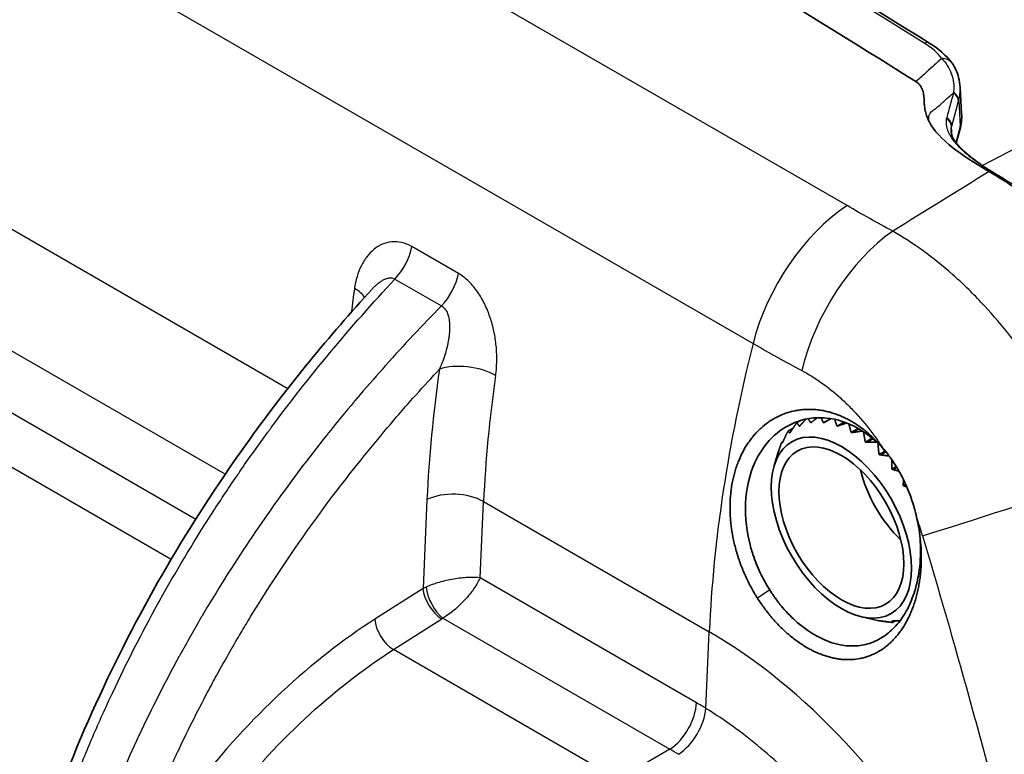
# Model space of a CAD drawing. Units: millimetres. Extents: x 43 to 4602, y 24 to 1429.
# Drawn here: x 312 to 371, y 373 to 417 of the extents above; entities that cross this region are included whole.
import ezdxf

# ---------------------------------------------------------------- set-up
doc = ezdxf.new("R2010")
doc.units = ezdxf.units.MM
doc.header["$LTSCALE"] = 3
doc.layers.add('Visible (ISO)', color=7, linetype='Continuous', lineweight=35)
doc.layers.add('Visible Narrow (ISO)', color=7, linetype='Continuous', lineweight=25)

msp = doc.modelspace()

# ---------------------------------------------------------------- linework, layer by layer
at = {"layer": 'Visible (ISO)'}
for p, q in [((368.692, 411.735), (368.6, 413.328)), ((368.366, 409.968), (368.588, 410.775)), ((370.182, 408.351), (370.359, 408.249)), ((371.109, 407.886), (371.09, 407.897)), ((371.109, 407.886), (371.267, 407.795)), ((331.862, 399.796), (331.862, 399.796)), ((337.312, 396.649), (337.313, 396.648)), ((361.614, 394.365), (361.614, 394.365)), ((362.379, 393.582), (362.379, 393.582)), ((362.392, 393.568), (362.392, 393.568)), ((362.483, 393.466), (362.483, 393.466)), ((358.749, 393.099), (358.963, 393.223)), ((360.352, 393.086), (360.79, 393.34)), ((360.426, 393.126), (360.795, 393.339)), ((361.175, 392.886), (361.601, 393.132)), ((361.256, 392.912), (361.623, 393.124)), ((358.215, 392.582), (358.514, 392.755)), ((362.028, 392.49), (362.455, 392.736)), ((362.114, 392.502), (362.488, 392.718)), ((357.82, 391.885), (357.902, 391.932)), ((357.919, 391.97), (357.919, 391.97)), ((362.882, 391.91), (363.294, 392.148)), ((362.971, 391.909), (363.332, 392.117)), ((357.382, 390.518), (357.627, 391.309)), ((363.708, 391.167), (364.075, 391.379)), ((363.797, 391.152), (363.797, 391.152)), ((363.798, 391.153), (364.113, 391.335)), ((364.477, 390.286), (364.748, 390.443)), ((364.565, 390.26), (364.566, 390.26)), ((364.566, 390.26), (364.783, 390.386)), ((365.163, 389.297), (365.31, 389.382)), ((365.249, 389.261), (365.34, 389.313)), ((365.249, 389.26), (365.249, 389.261)), ((365.744, 388.234), (365.746, 388.235)), ((366.706, 385.016), (366.706, 385.016)), ((366.714, 384.988), (366.714, 384.988)), ((366.737, 384.912), (366.737, 384.912)), ((366.737, 384.912), (366.737, 384.912)), ((366.74, 384.9), (366.74, 384.9)), ((366.931, 384.25), (366.931, 384.25)), ((366.964, 384.138), (366.964, 384.138)), ((366.984, 384.067), (366.984, 384.067)), ((366.984, 384.067), (366.984, 384.067)), ((367.135, 383.552), (367.135, 383.552)), ((367.163, 383.456), (367.163, 383.456)), ((367.181, 383.394), (367.181, 383.394)), ((367.181, 383.394), (367.181, 383.394)), ((367.313, 382.939), (367.313, 382.94)), ((367.32, 382.915), (367.32, 382.915)), ((367.32, 382.915), (367.32, 382.915)), ((367.43, 382.537), (367.43, 382.537)), ((367.481, 382.359), (367.482, 382.359)), ((362.665, 381.369), (363.692, 381.136)), ((363.738, 381.139), (363.739, 381.139)), ((364.511, 381.129), (364.537, 381.144)), ((364.511, 381.129), (364.536, 381.144)), ((364.518, 381.035), (364.702, 381.141))]:
    msp.add_line(p, q, dxfattribs=at)
for centre, major_axis, ratio, start_param, end_param in [((-2146.777, -1131.506), (3433.265, 215.446), 0.616218, 0.711882, 0.731816), ((362.607, 411.366), (6.084, 0.379), 0.606469, 6.280261, 6.280473), ((370.809, 407.003), (0.458, 0.792), 0.577067, 6.283184, 6.283429), ((364.02, 388.257), (-3.437, 5.953), 0.57735, 6.051721, 6.051724), ((366.177, 389.496), (-2.667, 4.619), 0.57735, 1.095013, 2.04658), ((366.177, 389.496), (2.667, -4.619), 0.57735, 4.236606, 5.188172), ((364.022, 388.252), (3.44, -5.958), 0.57735, 0.009709, 0.009749), ((364.884, 388.75), (4.191, -7.259), 0.57735, 6.020267, 6.020289), ((364.884, 388.749), (4.191, -7.259), 0.57735, 6.020267, 6.020289)]:
    msp.add_ellipse(centre, major_axis=major_axis, ratio=ratio, start_param=start_param, end_param=end_param, dxfattribs=at)
for major_axis in [(2.995, -5.187), (-2.667, 4.619)]:
    msp.add_ellipse((361.435, 386.759), major_axis=major_axis, ratio=0.57735, dxfattribs=at)
for points in [[(321.951, 443.314), (337.04, 434.296), (351.983, 425.184), (366.776, 415.98)], [(366.776, 415.98), (367.323, 415.64), (367.782, 415.243), (368.102, 414.8)], [(368.692, 411.734), (368.71, 411.414), (368.674, 411.088), (368.588, 410.775)], [(357.919, 391.97), (357.907, 391.943), (357.895, 391.915), (357.882, 391.888)], [(364.144, 391.299), (364.185, 391.25), (364.226, 391.201), (364.266, 391.15)]]:
    msp.add_open_spline(points, degree=3, dxfattribs=at)
for points, knots in [([(368.102, 414.8), (368.291, 414.537), (368.425, 414.237), (368.557, 413.731), (368.588, 413.53), (368.6, 413.328)], [0, 0, 0, 0, 0.1047961, 0.1047961, 0.1703288, 0.1703288, 0.1703288, 0.1703288]), ([(365.936, 413.677), (366.029, 413.62), (366.11, 413.544), (366.178, 413.452), (366.212, 413.406), (366.243, 413.355), (366.27, 413.301), (366.284, 413.273), (366.296, 413.245), (366.308, 413.215), (366.314, 413.2), (366.32, 413.185), (366.325, 413.17), (366.328, 413.163), (366.331, 413.155), (366.333, 413.147), (366.335, 413.143), (366.336, 413.139), (366.337, 413.135), (366.339, 413.131), (366.34, 413.126), (366.341, 413.123), (366.356, 413.077), (366.369, 413.027), (366.38, 412.976), (366.383, 412.964), (366.385, 412.952), (366.387, 412.939), (366.39, 412.925), (366.392, 412.911), (366.395, 412.896), (366.397, 412.883), (366.399, 412.869), (366.401, 412.855), (366.403, 412.842), (366.405, 412.826), (366.407, 412.814), (366.413, 412.762), (366.417, 412.71), (366.42, 412.658), (366.422, 412.633), (366.423, 412.608), (366.424, 412.582), (366.424, 412.568), (366.424, 412.553), (366.425, 412.538), (366.425, 412.531), (366.425, 412.523), (366.425, 412.516), (366.425, 412.513), (366.425, 412.511), (366.425, 412.508), (366.425, 412.506), (366.425, 412.503), (366.425, 412.501), (366.425, 412.499), (366.425, 412.498), (366.425, 412.496)], [0, 0, 0, 0, 0.125, 0.125, 0.125, 0.1875, 0.1875, 0.1875, 0.21875, 0.21875, 0.21875, 0.234375, 0.234375, 0.234375, 0.2421875, 0.2421875, 0.2421875, 0.2460938, 0.2460938, 0.2460938, 0.25, 0.25, 0.25, 0.3125, 0.3125, 0.3125, 0.3270157, 0.3270157, 0.3270157, 0.34375, 0.34375, 0.34375, 0.359375, 0.359375, 0.359375, 0.375, 0.375, 0.375, 0.4375, 0.4375, 0.4375, 0.4671877, 0.4671877, 0.4671877, 0.4845357, 0.4845357, 0.4845357, 0.4931616, 0.4931616, 0.4931616, 0.4960938, 0.4960938, 0.4960938, 0.4990234, 0.4990234, 0.4990234, 0.5004172, 0.5004172, 0.5004172, 0.5004172]), ([(366.425, 412.496), (366.425, 412.494), (366.426, 412.491), (366.426, 412.489), (366.426, 412.486), (366.426, 412.483), (366.426, 412.48), (366.426, 412.474), (366.426, 412.469), (366.426, 412.463), (366.426, 412.459), (366.426, 412.456), (366.426, 412.452), (366.426, 412.445), (366.427, 412.439), (366.427, 412.433), (366.427, 412.425), (366.428, 412.418), (366.428, 412.411), (366.429, 412.401), (366.429, 412.393), (366.43, 412.385), (366.431, 412.372), (366.432, 412.362), (366.433, 412.355), (366.433, 412.351), (366.433, 412.348), (366.433, 412.346), (366.434, 412.335), (366.438, 412.295), (366.441, 412.263), (366.442, 412.259), (366.442, 412.255), (366.443, 412.251), (366.445, 412.229), (366.447, 412.208), (366.45, 412.185), (366.457, 412.133), (366.464, 412.08), (366.473, 412.029), (366.477, 412.003), (366.482, 411.977), (366.487, 411.951), (366.492, 411.925), (366.498, 411.901), (366.504, 411.874), (366.528, 411.768), (366.559, 411.664), (366.596, 411.562), (366.633, 411.46), (366.677, 411.361), (366.725, 411.267)], [0.5004172, 0.5004172, 0.5004172, 0.5004172, 0.5019531, 0.5019531, 0.5019531, 0.5039063, 0.5039063, 0.5039063, 0.5078125, 0.5078125, 0.5078125, 0.5104411, 0.5104411, 0.5104411, 0.515625, 0.515625, 0.515625, 0.5219813, 0.5219813, 0.5219813, 0.53125, 0.53125, 0.53125, 0.546875, 0.546875, 0.546875, 0.5546875, 0.5546875, 0.5546875, 0.59375, 0.59375, 0.59375, 0.5984731, 0.5984731, 0.5984731, 0.625, 0.625, 0.625, 0.6875, 0.6875, 0.6875, 0.71875, 0.71875, 0.71875, 0.75, 0.75, 0.75, 0.875, 0.875, 0.875, 0.9999907, 0.9999907, 0.9999907, 0.9999907]), ([(366.725, 411.267), (367.001, 410.716), (367.529, 410.182), (368.768, 409.21), (369.473, 408.761), (370.182, 408.351)], [-0.5184861, -0.5184861, -0.5184861, -0.5184861, -0.2507435, -0.2507435, 0, 0, 0, 0]), ([(367.786, 411.494), (367.875, 411.424), (367.946, 411.343), (368.024, 411.213), (368.045, 411.167), (368.076, 411.077), (368.085, 411.031), (368.09, 410.985)], [0, 0, 0, 0, 0.5, 0.5, 0.75, 0.75, 0.9999975, 0.9999975, 0.9999975, 0.9999975]), ([(367.788, 411.499), (367.812, 411.481), (367.833, 411.461), (367.853, 411.442), (367.874, 411.422), (367.892, 411.403), (367.909, 411.383), (367.926, 411.364), (367.942, 411.344), (367.957, 411.323), (367.965, 411.312), (367.972, 411.301), (367.98, 411.291), (367.983, 411.285), (367.986, 411.28), (367.99, 411.275), (367.993, 411.269), (367.997, 411.262), (367.999, 411.258), (368.02, 411.223), (368.043, 411.178), (368.061, 411.123), (368.074, 411.082), (368.085, 411.036), (368.09, 410.985)], [0.0000002, 0.0000002, 0.0000002, 0.0000002, 0.125, 0.125, 0.125, 0.25, 0.25, 0.25, 0.375, 0.375, 0.375, 0.4375, 0.4375, 0.4375, 0.46875, 0.46875, 0.46875, 0.5, 0.5, 0.5, 0.7849131, 0.7849131, 0.7849131, 1, 1, 1, 1]), ([(368.052, 410.623), (368.06, 410.485), (368.143, 410.273), (368.441, 409.862), (368.618, 409.672), (369.148, 409.181), (369.54, 408.885), (370.317, 408.36), (370.697, 408.125), (371.09, 407.897)], [0, 0, 0, 0, 0.1236145, 0.1236145, 0.2227655, 0.2227655, 0.3858561, 0.3858561, 0.526331, 0.526331, 0.526331, 0.526331]), ([(370.359, 408.249), (370.879, 407.948), (371.398, 407.617), (372.443, 406.895), (372.967, 406.502), (373.837, 405.799), (374.185, 405.505), (374.868, 404.898), (375.203, 404.586), (376.035, 403.779), (376.526, 403.271), (377.49, 402.21), (377.961, 401.659), (378.419, 401.088)], [0, 0, 0, 0, 0.1841525, 0.1841525, 0.3715995, 0.3715995, 0.4979797, 0.4979797, 0.6219108, 0.6219108, 0.8087484, 0.8087484, 0.9958578, 0.9958578, 0.9958578, 0.9958578]), ([(311.045, 360.299), (312.326, 365.85), (314.323, 371.635), (319.36, 382.376), (322.398, 387.483), (328.055, 395.32), (330.539, 398.346), (333.105, 401.15)], [0, 0, 0, 0, 1.531793, 1.531793, 2.980605, 2.980605, 3.98133, 3.98133, 3.98133, 3.98133]), ([(363.916, 391.584), (363.805, 391.714), (363.692, 391.839), (363.494, 392.045), (363.411, 392.127), (363.243, 392.286), (363.158, 392.364), (363.027, 392.476), (362.983, 392.513), (362.895, 392.586), (362.85, 392.622), (362.717, 392.726), (362.627, 392.793), (362.446, 392.921), (362.355, 392.982), (362.171, 393.098), (362.079, 393.153), (361.892, 393.258), (361.798, 393.308), (361.609, 393.401), (361.514, 393.445), (361.37, 393.507), (361.321, 393.527), (361.225, 393.565), (361.176, 393.583), (361.03, 393.636), (360.933, 393.668), (360.739, 393.725), (360.642, 393.751), (360.448, 393.796), (360.352, 393.815), (360.159, 393.848), (360.062, 393.861), (359.87, 393.881), (359.774, 393.889), (359.582, 393.897), (359.486, 393.898), (359.295, 393.894), (359.2, 393.888), (359.011, 393.872), (358.917, 393.86), (358.732, 393.832), (358.641, 393.815), (358.369, 393.754), (358.191, 393.702), (357.93, 393.606), (357.844, 393.572), (357.674, 393.496), (357.59, 393.456), (357.465, 393.39), (357.424, 393.368), (357.342, 393.321), (357.302, 393.298), (357.181, 393.224), (357.103, 393.173), (356.872, 393.011), (356.725, 392.893), (356.513, 392.701), (356.444, 392.635), (356.309, 392.497), (356.244, 392.426), (356.147, 392.315), (356.116, 392.277), (356.053, 392.201), (356.022, 392.162), (355.962, 392.083), (355.932, 392.043), (355.873, 391.962), (355.844, 391.921), (355.702, 391.714), (355.597, 391.54), (355.404, 391.179), (355.316, 390.99), (355.196, 390.697), (355.158, 390.598), (355.087, 390.395), (355.054, 390.291), (355.007, 390.133), (354.991, 390.08), (354.962, 389.973), (354.949, 389.92), (354.909, 389.758), (354.885, 389.649), (354.819, 389.319), (354.785, 389.095), (354.749, 388.753), (354.739, 388.638), (354.724, 388.406), (354.719, 388.289), (354.713, 388.053), (354.713, 387.934), (354.716, 387.754), (354.718, 387.693), (354.723, 387.572), (354.726, 387.512), (354.737, 387.33), (354.746, 387.209), (354.77, 386.967), (354.784, 386.845), (354.834, 386.481), (354.877, 386.239), (354.956, 385.874), (354.984, 385.752), (355.046, 385.509), (355.079, 385.388), (355.133, 385.205), (355.151, 385.144), (355.189, 385.022), (355.209, 384.962), (355.269, 384.781), (355.311, 384.661), (355.399, 384.424), (355.445, 384.306), (355.542, 384.072), (355.592, 383.956), (355.696, 383.726), (355.751, 383.612), (355.863, 383.386), (355.921, 383.274), (356.041, 383.052), (356.103, 382.941), (356.2, 382.777), (356.232, 382.723), (356.298, 382.615), (356.331, 382.561), (356.365, 382.508)], [0, 0, 0, 0, 0.0124469, 0.0124469, 0.0211112, 0.0211112, 0.0297755, 0.0297755, 0.0341077, 0.0341077, 0.0384398, 0.0384398, 0.0471041, 0.0471041, 0.0557684, 0.0557684, 0.0644327, 0.0644327, 0.073097, 0.073097, 0.0817613, 0.0817613, 0.0860934, 0.0860934, 0.0904256, 0.0904256, 0.0990899, 0.0990899, 0.1077542, 0.1077542, 0.1164185, 0.1164185, 0.1250828, 0.1250828, 0.1337471, 0.1337471, 0.1424114, 0.1424114, 0.1510757, 0.1510757, 0.15974, 0.15974, 0.1684043, 0.1684043, 0.1857329, 0.1857329, 0.1943972, 0.1943972, 0.2030615, 0.2030615, 0.2073936, 0.2073936, 0.2117258, 0.2117258, 0.2203901, 0.2203901, 0.2377187, 0.2377187, 0.246383, 0.246383, 0.2550473, 0.2550473, 0.2593794, 0.2593794, 0.2637116, 0.2637116, 0.2680437, 0.2680437, 0.2723759, 0.2723759, 0.2897045, 0.2897045, 0.3070331, 0.3070331, 0.3156974, 0.3156974, 0.3243617, 0.3243617, 0.3286938, 0.3286938, 0.333026, 0.333026, 0.3416903, 0.3416903, 0.3590189, 0.3590189, 0.3676832, 0.3676832, 0.3763475, 0.3763475, 0.3850118, 0.3850118, 0.3893439, 0.3893439, 0.3936761, 0.3936761, 0.4023404, 0.4023404, 0.4110047, 0.4110047, 0.4283333, 0.4283333, 0.4369976, 0.4369976, 0.4456619, 0.4456619, 0.449994, 0.449994, 0.4543262, 0.4543262, 0.4629905, 0.4629905, 0.4716548, 0.4716548, 0.4803191, 0.4803191, 0.4889834, 0.4889834, 0.4976477, 0.4976477, 0.506312, 0.506312, 0.5106441, 0.5106441, 0.5149763, 0.5149763, 0.5149763, 0.5149763]), ([(364.144, 391.299), (363.636, 391.902), (363.058, 392.392), (361.818, 393.101), (361.169, 393.311), (360.353, 393.39), (360.181, 393.396), (359.925, 393.389), (359.839, 393.384), (359.581, 393.36), (359.409, 393.333), (359.071, 393.257), (358.904, 393.208), (358.408, 393.026), (358.092, 392.859), (357.505, 392.444), (357.234, 392.196), (356.748, 391.629), (356.532, 391.31), (355.982, 390.26), (355.75, 389.445), (355.594, 387.708), (355.665, 386.804), (355.94, 385.648), (356.012, 385.394), (356.219, 384.767), (356.366, 384.399), (356.62, 383.861), (356.71, 383.685), (356.9, 383.338), (357.001, 383.168), (357.106, 383.001)], [-1.715518, -1.715518, -1.715518, -1.715518, -1.506353, -1.506353, -1.297086, -1.297086, -1.241085, -1.241085, -1.212686, -1.212686, -1.154767, -1.154767, -1.096532, -1.096532, -0.977284, -0.977284, -0.858327, -0.858327, -0.738889, -0.738889, -0.498796, -0.498796, -0.264786, -0.264786, -0.198331, -0.198331, -0.099382, -0.099382, -0.049895, -0.049895, -0.000001, -0.000001, -0.000001, -0.000001]), ([(365.974, 387.387), (365.886, 387.78), (365.776, 388.164), (365.646, 388.54), (365.58, 388.728), (365.509, 388.913), (365.433, 389.097), (365.395, 389.189), (365.356, 389.28), (365.315, 389.371), (365.292, 389.421), (365.269, 389.472), (365.245, 389.522), (365.226, 389.562), (365.207, 389.601), (365.188, 389.641), (365.145, 389.73), (365.099, 389.819), (365.053, 389.907), (365.007, 389.995), (364.959, 390.082), (364.911, 390.167), (364.862, 390.253), (364.813, 390.337), (364.762, 390.421), (364.711, 390.504), (364.659, 390.586), (364.606, 390.667), (364.539, 390.77), (364.47, 390.871), (364.399, 390.97), (364.358, 391.027), (364.316, 391.083), (364.274, 391.139), (364.159, 391.292), (364.04, 391.44), (363.916, 391.584)], [0, 0, 0, 0, 0.25, 0.25, 0.25, 0.375, 0.375, 0.375, 0.4375, 0.4375, 0.4375, 0.472404, 0.472404, 0.472404, 0.5, 0.5, 0.5, 0.5625, 0.5625, 0.5625, 0.625, 0.625, 0.625, 0.6875, 0.6875, 0.6875, 0.75, 0.75, 0.75, 0.829231, 0.829231, 0.829231, 0.875, 0.875, 0.875, 1, 1, 1, 1]), ([(356.365, 382.508), (356.5, 382.296), (356.64, 382.092), (356.786, 381.894), (356.931, 381.697), (357.083, 381.506), (357.239, 381.323), (357.396, 381.14), (357.558, 380.964), (357.726, 380.796), (357.893, 380.627), (358.063, 380.469), (358.236, 380.321), (358.409, 380.173), (358.585, 380.034), (358.763, 379.906), (358.941, 379.778), (359.121, 379.659), (359.305, 379.551), (359.35, 379.524), (359.396, 379.497), (359.443, 379.472), (359.489, 379.446), (359.535, 379.421), (359.581, 379.396), (359.674, 379.347), (359.766, 379.302), (359.859, 379.259), (359.951, 379.216), (360.044, 379.176), (360.136, 379.139), (360.228, 379.102), (360.32, 379.068), (360.412, 379.037), (360.504, 379.006), (360.596, 378.977), (360.688, 378.952), (360.78, 378.927), (360.872, 378.904), (360.964, 378.885), (361.056, 378.865), (361.148, 378.849), (361.239, 378.835), (361.331, 378.822), (361.423, 378.811), (361.514, 378.804), (361.605, 378.796), (361.695, 378.792), (361.785, 378.791), (361.874, 378.79), (361.963, 378.792), (362.051, 378.796), (362.226, 378.806), (362.399, 378.828), (362.569, 378.862), (362.654, 378.879), (362.739, 378.899), (362.822, 378.922), (362.906, 378.945), (362.989, 378.971), (363.071, 379), (363.112, 379.015), (363.153, 379.03), (363.193, 379.047), (363.234, 379.063), (363.274, 379.08), (363.314, 379.097), (363.394, 379.132), (363.472, 379.17), (363.549, 379.211), (363.704, 379.293), (363.852, 379.385), (363.996, 379.489), (364.068, 379.541), (364.139, 379.595), (364.208, 379.653), (364.277, 379.71), (364.345, 379.77), (364.412, 379.833), (364.479, 379.896), (364.544, 379.962), (364.608, 380.03), (364.672, 380.099), (364.735, 380.17), (364.795, 380.243), (364.856, 380.316), (364.914, 380.392), (364.971, 380.469), (365.028, 380.547), (365.083, 380.626), (365.137, 380.708), (365.244, 380.872), (365.344, 381.045), (365.437, 381.226), (365.483, 381.317), (365.528, 381.41), (365.571, 381.505), (365.593, 381.552), (365.614, 381.601), (365.634, 381.649), (365.655, 381.698), (365.675, 381.747), (365.695, 381.797), (365.734, 381.896), (365.771, 381.997), (365.807, 382.099), (365.842, 382.201), (365.875, 382.305), (365.906, 382.41), (365.968, 382.62), (366.023, 382.836), (366.069, 383.057), (366.092, 383.167), (366.112, 383.279), (366.131, 383.392), (366.15, 383.506), (366.167, 383.621), (366.182, 383.737), (366.189, 383.795), (366.196, 383.853), (366.203, 383.912), (366.209, 383.971), (366.215, 384.03), (366.22, 384.089), (366.231, 384.208), (366.239, 384.327), (366.245, 384.447), (366.251, 384.567), (366.255, 384.687), (366.257, 384.807), (366.259, 384.928), (366.258, 385.049), (366.256, 385.171), (366.251, 385.414), (366.237, 385.658), (366.214, 385.905), (366.192, 386.152), (366.161, 386.4), (366.12, 386.65), (366.08, 386.898), (366.031, 387.144), (365.974, 387.387)], [0.5149763, 0.5149763, 0.5149763, 0.5149763, 0.5323049, 0.5323049, 0.5323049, 0.5496335, 0.5496335, 0.5496335, 0.5669621, 0.5669621, 0.5669621, 0.5842907, 0.5842907, 0.5842907, 0.6016193, 0.6016193, 0.6016193, 0.6189479, 0.6189479, 0.6189479, 0.62328, 0.62328, 0.62328, 0.6276122, 0.6276122, 0.6276122, 0.6362765, 0.6362765, 0.6362765, 0.6449408, 0.6449408, 0.6449408, 0.6536051, 0.6536051, 0.6536051, 0.6622694, 0.6622694, 0.6622694, 0.6709337, 0.6709337, 0.6709337, 0.679598, 0.679598, 0.679598, 0.6882623, 0.6882623, 0.6882623, 0.6969266, 0.6969266, 0.6969266, 0.7055909, 0.7055909, 0.7055909, 0.7229195, 0.7229195, 0.7229195, 0.7315838, 0.7315838, 0.7315838, 0.7402481, 0.7402481, 0.7402481, 0.7445802, 0.7445802, 0.7445802, 0.7489124, 0.7489124, 0.7489124, 0.7575767, 0.7575767, 0.7575767, 0.7749053, 0.7749053, 0.7749053, 0.7835696, 0.7835696, 0.7835696, 0.7922339, 0.7922339, 0.7922339, 0.8008982, 0.8008982, 0.8008982, 0.8095625, 0.8095625, 0.8095625, 0.8182268, 0.8182268, 0.8182268, 0.8268911, 0.8268911, 0.8268911, 0.8442197, 0.8442197, 0.8442197, 0.852884, 0.852884, 0.852884, 0.8572161, 0.8572161, 0.8572161, 0.8615483, 0.8615483, 0.8615483, 0.8702126, 0.8702126, 0.8702126, 0.8788769, 0.8788769, 0.8788769, 0.8962055, 0.8962055, 0.8962055, 0.9048698, 0.9048698, 0.9048698, 0.9135341, 0.9135341, 0.9135341, 0.9178662, 0.9178662, 0.9178662, 0.9221984, 0.9221984, 0.9221984, 0.9308627, 0.9308627, 0.9308627, 0.939527, 0.939527, 0.939527, 0.9481913, 0.9481913, 0.9481913, 0.9655199, 0.9655199, 0.9655199, 0.9828485, 0.9828485, 0.9828485, 1, 1, 1, 1]), ([(357.106, 383.001), (357.166, 382.906), (357.227, 382.813), (357.351, 382.63), (357.415, 382.54), (357.61, 382.275), (357.744, 382.105), (358.164, 381.611), (358.461, 381.309), (358.977, 380.862), (359.187, 380.698), (360.039, 380.11), (360.702, 379.817), (361.685, 379.624), (362.01, 379.602), (362.484, 379.634), (362.639, 379.655), (362.944, 379.718), (363.093, 379.76), (363.387, 379.866), (363.532, 379.93), (363.952, 380.152), (364.215, 380.34), (364.704, 380.795), (364.928, 381.061), (365.333, 381.667), (365.511, 382.007), (365.735, 382.558), (365.803, 382.748), (365.966, 383.279), (366.046, 383.631), (366.191, 384.543), (366.225, 385.117), (366.196, 385.961), (366.176, 386.221), (366.146, 386.481)], [-1.617012, -1.617012, -1.617012, -1.617012, -1.588705, -1.588705, -1.560502, -1.560502, -1.504159, -1.504159, -1.390619, -1.390619, -1.315468, -1.315468, -1.090942, -1.090942, -0.977796, -0.977796, -0.921518, -0.921518, -0.86532, -0.86532, -0.808199, -0.808199, -0.694532, -0.694532, -0.579113, -0.579113, -0.46142, -0.46142, -0.402437, -0.402437, -0.302132, -0.302132, -0.150983, -0.150983, -0.084623, -0.084623, -0.084623, -0.084623])]:
    msp.add_open_spline(points, degree=3, knots=knots, dxfattribs=at)
for points, weights in [([(358.378, 392.547), (358.548, 392.812), (358.749, 393.099)], [1.19856648097, 1.18842612094, 1.1760640068]), ([(358.749, 393.099), (358.813, 392.977), (358.905, 392.876)], [1.1760640068, 1.19019705442, 1.20142619881]), ([(358.962, 392.94), (358.933, 392.908), (358.905, 392.876)], [1.19860037906, 1.20003688585, 1.2014287925]), ([(358.962, 392.94), (359.123, 393.118), (359.303, 393.309)], [1.19856648097, 1.19064123087, 1.18135887032]), ([(359.443, 393.336), (359.507, 393.202), (359.586, 393.083)], [1.18243781328, 1.19279069219, 1.20142619881]), ([(359.653, 393.135), (359.619, 393.109), (359.586, 393.083)], [1.19860037906, 1.20003688585, 1.2014287925]), ([(359.653, 393.135), (359.811, 393.258), (359.983, 393.39)], [1.19856648097, 1.19183585269, 1.18412640978]), ([(360.213, 393.392), (360.276, 393.233), (360.352, 393.086)], [1.18410464318, 1.19349056188, 1.20142619881]), ([(360.426, 393.126), (360.389, 393.106), (360.352, 393.086)], [1.19860037906, 1.20003688585, 1.2014287925]), ([(360.426, 393.126), (360.616, 393.225), (360.822, 393.334)], [1.19856648097, 1.19135171234, 1.18301225054]), ([(361.032, 393.294), (361.096, 393.082), (361.175, 392.886)], [1.1824544646, 1.19279763722, 1.20142619881]), ([(361.256, 392.912), (361.215, 392.899), (361.175, 392.886)], [1.19860037906, 1.20003688585, 1.2014287925]), ([(361.256, 392.912), (361.494, 392.988), (361.755, 393.074)], [1.19856648097, 1.19023945881, 1.18041424047]), ([(361.89, 393.019), (361.949, 392.743), (362.028, 392.49)], [1.18006285824, 1.19180944552, 1.20142619881]), ([(357.919, 391.97), (358.052, 392.264), (358.215, 392.582)], [1.19859993191, 1.18844651465, 1.1760640068]), ([(358.215, 392.582), (358.258, 392.518), (358.33, 392.474)], [1.1760640068, 1.19019705442, 1.20142619881]), ([(358.378, 392.547), (358.354, 392.51), (358.33, 392.474)], [1.19860037906, 1.20003688585, 1.2014287925]), ([(362.114, 392.502), (362.071, 392.496), (362.028, 392.49)], [1.19860037906, 1.20003688585, 1.2014287925]), ([(362.114, 392.502), (362.39, 392.54), (362.694, 392.591)], [1.19856648097, 1.1894585, 1.17855812505]), ([(362.772, 392.54), (362.815, 392.212), (362.882, 391.91)], [1.17848318781, 1.19116671374, 1.20142619881]), ([(357.627, 391.309), (357.714, 391.587), (357.82, 391.885)], [1.19592376121, 1.18683761236, 1.1760640068]), ([(357.82, 391.885), (357.837, 391.878), (357.882, 391.888)], [1.1760640068, 1.19019705442, 1.20142619881]), ([(357.919, 391.97), (357.919, 391.97), (357.919, 391.97)], [1.19180511566, 1.19180240178, 1.19179968412]), ([(362.971, 391.909), (362.926, 391.909), (362.882, 391.91)], [1.19860037906, 1.20003688585, 1.2014287925]), ([(362.971, 391.909), (363.254, 391.904), (363.565, 391.909)], [1.19856648097, 1.18953370939, 1.1787380231]), ([(363.646, 391.832), (363.665, 391.486), (363.708, 391.167)], [1.17888851657, 1.19133089653, 1.20142619881]), ([(363.797, 391.153), (363.752, 391.16), (363.708, 391.167)], [1.19860037906, 1.20003688585, 1.2014287925]), ([(363.797, 391.153), (364.048, 391.113), (364.319, 391.08)], [1.19856648097, 1.19067134397, 1.18142938999]), ([(364.471, 390.867), (364.465, 390.567), (364.477, 390.286)], [1.18268397819, 1.19289345872, 1.20142619881]), ([(364.565, 390.26), (364.521, 390.273), (364.477, 390.286)], [1.19860037906, 1.20003688585, 1.2014287925]), ([(364.565, 390.26), (364.734, 390.21), (364.913, 390.164)], [1.19856648097, 1.19317222198, 1.18714924943]), ([(365.189, 389.64), (365.173, 389.465), (365.163, 389.297)], [1.19075208719, 1.19638211336, 1.20142619881]), ([(365.249, 389.261), (365.206, 389.279), (365.163, 389.297)], [1.19860037906, 1.20003688585, 1.2014287925]), ([(365.249, 389.261), (365.318, 389.232), (365.388, 389.203)], [1.19856648097, 1.19629234272, 1.19390646079]), ([(365.745, 388.24), (365.744, 388.237), (365.744, 388.234)], [1.20122701113, 1.20132671892, 1.20142619881]), ([(365.747, 388.231), (365.746, 388.232), (365.744, 388.234)], [1.20129693363, 1.20136291302, 1.2014287925]), ([(363.738, 381.139), (363.707, 381.133), (363.692, 381.136)], [1.19856648097, 1.19001452588, 1.17988234164]), ([(363.738, 381.139), (363.743, 381.14), (363.748, 381.141)], [1.19860037906, 1.20003688585, 1.2014287925]), ([(364.518, 381.035), (364.11, 381.08), (363.748, 381.141)], [1.1760640068, 1.19019705442, 1.20142619881]), ([(364.511, 381.129), (364.503, 381.076), (364.518, 381.035)], [1.19856648097, 1.18842612095, 1.1760640068]), ([(364.511, 381.129), (364.512, 381.137), (364.514, 381.144)], [1.19860037906, 1.20003688585, 1.2014287925]), ([(364.972, 381.141), (364.734, 381.139), (364.514, 381.144)], [1.18640593378, 1.19447280616, 1.20142619881])]:
    msp.add_rational_spline(points, weights, degree=2, dxfattribs=at)
at = {"layer": 'Visible Narrow (ISO)'}
for p, q in [((361.775, 406.193), (309.306, 436.486)), ((409.255, 429.119), (369.943, 408.612)), ((302.44, 428.854), (356.103, 397.871)), ((368.09, 410.985), (368.503, 412.488)), ((368.516, 412.534), (368.606, 410.97)), ((368.115, 410.378), (368.081, 410.952)), ((368.606, 410.97), (368.34, 410.002)), ((370.182, 408.351), (371.074, 407.906)), ((370.359, 408.249), (371.25, 407.804)), ((371.074, 407.906), (371.093, 407.895)), ((371.093, 407.895), (371.25, 407.804)), ((308.481, 406.433), (328.023, 395.15)), ((338.322, 402.095), (335.515, 403.716)), ((334.488, 401.759), (337.295, 400.139)), ((324.242, 389.977), (308.158, 399.263)), ((305.914, 396.828), (322.465, 387.272)), ((337.219, 396.419), (337.219, 396.419)), ((320.976, 384.839), (303.199, 395.102)), ((328.572, 394.833), (328.572, 394.833)), ((364.144, 391.299), (363.916, 391.584)), ((336.424, 388.45), (336.183, 383.08)), ((339.633, 383.726), (339.84, 388.328)), ((339.84, 388.328), (353.461, 380.464)), ((321.534, 384.517), (321.534, 384.517)), ((352.688, 376.189), (339.633, 383.726)), ((336.183, 383.08), (333.271, 381.225)), ((357.106, 383.001), (356.365, 382.508)), ((334.405, 379.394), (337.317, 381.249)), ((337.389, 381.291), (351.086, 373.383)), ((353.257, 375.85), (353.461, 380.464)), ((347.952, 371.573), (334.405, 379.394)), ((351.086, 373.383), (347.952, 371.573))]:
    msp.add_line(p, q, dxfattribs=at)
for centre, major_axis, ratio, start_param, end_param in [((-2146.745, -1132.107), (3437.043, 215.44), 0.616177, 0.71291, 0.73181), ((366.293, 415.203), (0.483, 0.776), 0.595795, 6.283185, 6.893066), ((357.897, 414.076), (9.935, 0.031), 0.373682, 0.261538, 0.537811), ((367.36, 414.265), (0.742, 0.535), 0.806144, 6.283185, 7.173963), ((368.66, 413.512), (-0.507, -3.959), 0.098538, 4.839334, 4.852982), ((367.604, 412.536), (0.882, -0.242), 0.770487, 0.275851, 1.052754), ((367.616, 412.582), (0.881, -0.245), 0.773827, 0.277666, 1.065058), ((367.759, 411.535), (-0.051, -0.267), 0.129103, 1.310538, 1.426497), ((367.182, 411.001), (0.884, -0.233), 0.75473, 0.267844, 1.043473), ((362.607, 411.366), (6.084, 0.379), 0.606469, 6.073784, 6.280261), ((368.043, 411.52), (-0.191, -1.083), 0.14365, 1.044314, 1.079319), ((367.707, 411.018), (0.882, -0.242), 0.770487, 0, 0.275851), ((370.631, 407.106), (0.459, 0.791), 0.576824, 0.001412, 0.036339), ((370.652, 407.094), (0.457, 0.792), 0.57735, 0, 0.034907), ((370.809, 407.003), (0.458, 0.792), 0.577067, 0.000245, 0.035151), ((362.226, 399.006), (-4.572, -7.919), 0.57735, 3.996804, 5.170488), ((364.981, 397.464), (-4.361, -8.037), 0.561542, 3.981709, 5.153867), ((333.842, 403.232), (-1.219, -2.112), 0.57735, 1.169203, 2.111394), ((336.649, 401.612), (-1.219, -2.112), 0.57735, 1.169203, 2.111394), ((381.398, 420.153), (-35.155, -63.128), 0.56684, 5.308618, 5.331272), ((330.352, 400.571), (2.414, -0.343), 0.462662, 0.372779, 0.859415), ((381.399, 420.152), (-35.155, -63.128), 0.566845, 5.348437, 5.348447), ((404.492, 406.838), (36.134, 62.586), 0.57735, 2.028895, 2.303835), ((338.869, 395.306), (-2.414, 0.347), 0.469522, 4.001783, 5.555394), ((390.098, 415.181), (-38.341, -64.131), 0.587338, 5.331294, 5.454281), ((391.775, 414.161), (37.11, 61.998), 0.587672, 2.189986, 2.313011), ((371.948, 388.265), (-8.693, -2.837), 0.022035, 0.861837, 2.128854), ((338.118, 387.438), (-2.436, 0.11), 0.54687, 3.952267, 5.505634), ((188.617, 286.431), (175.62, 104.664), 0.316471, 6.202452, 6.220165), ((337.88, 382.064), (-2.443, 0.015), 0.574003, 5.379138, 5.483772), ((337.241, 382.447), (0.819, -1.285), 0.525537, 3.90358, 5.473159), ((337.314, 382.489), (-0.707, 1.35), 0.461821, 0.816687, 2.373531), ((334.33, 380.592), (0.819, -1.285), 0.525537, 3.90358, 5.473159), ((337.952, 380.868), (0.916, 0.064), 0.615766, 2.188259, 2.293003), ((353.461, 356.134), (14.899, -25.806), 0.57735, 0.785398, 2.356194), ((350.966, 375.299), (-1.219, -2.112), 0.57735, 0.855211, 2.303835), ((351.755, 355.085), (-11.581, 22.407), 0.606775, 5.49346, 5.525376), ((351.535, 374.96), (-1.279, -2.076), 0.559622, 0.873631, 2.320107), ((350.054, 354.211), (10.348, -20.29), 0.617943, 2.356102, 2.388055)]:
    msp.add_ellipse(centre, major_axis=major_axis, ratio=ratio, start_param=start_param, end_param=end_param, dxfattribs=at)
for points, knots in [([(367.492, 415.066), (367.189, 414.796), (366.887, 414.526), (366.585, 414.257), (366.369, 414.064), (366.152, 413.871), (365.936, 413.677)], [0.2078758, 0.2078758, 0.2078758, 0.2078758, 0.6694806, 0.6694806, 0.6694806, 1, 1, 1, 1]), ([(367.492, 415.066), (367.742, 414.823), (367.942, 414.504), (368.068, 414.153), (368.072, 414.142), (368.076, 414.131), (368.079, 414.121), (368.136, 413.955), (368.177, 413.782), (368.201, 413.608), (368.225, 413.423), (368.229, 413.238), (368.209, 413.06)], [-0.00000006, -0.00000006, -0.00000006, -0.00000006, 0.001298856, 0.001298856, 0.001298856, 0.001339144, 0.001339144, 0.001339144, 0.001948314, 0.001948314, 0.001948314, 0.002597772, 0.002597772, 0.002597772, 0.002597772]), ([(366.725, 411.27), (366.677, 411.476), (366.688, 411.73), (366.946, 411.931), (366.979, 411.956), (367.015, 411.98), (367.055, 412.003), (367.065, 412.009), (367.076, 412.014), (367.086, 412.02), (367.097, 412.025), (367.107, 412.031), (367.118, 412.036), (367.121, 412.037), (367.121, 412.041), (367.124, 412.044), (367.127, 412.046), (367.129, 412.048), (367.132, 412.051), (367.137, 412.055), (367.142, 412.06), (367.147, 412.065), (367.158, 412.074), (367.168, 412.083), (367.179, 412.092), (367.262, 412.167), (367.345, 412.241), (367.428, 412.315), (367.594, 412.463), (367.76, 412.612), (367.927, 412.76), (368.019, 412.842), (368.111, 412.924), (368.203, 413.006)], [0.00186, 0.00186, 0.00186, 0.00186, 0.3772972, 0.3772972, 0.3772972, 0.4244594, 0.4244594, 0.4244594, 0.4362499, 0.4362499, 0.4362499, 0.4480405, 0.4480405, 0.4480405, 0.4509881, 0.4509881, 0.4509881, 0.4539357, 0.4539357, 0.4539357, 0.459831, 0.459831, 0.459831, 0.4716216, 0.4716216, 0.4716216, 0.5659459, 0.5659459, 0.5659459, 0.7545945, 0.7545945, 0.7545945, 0.8589294, 0.8589294, 0.8589294, 0.8589294]), ([(367.779, 411.46), (367.778, 411.456), (367.777, 411.452), (367.776, 411.448), (367.774, 411.436), (367.772, 411.425), (367.769, 411.414), (367.767, 411.403), (367.765, 411.391), (367.764, 411.38), (367.76, 411.357), (367.758, 411.334), (367.755, 411.311), (367.753, 411.288), (367.752, 411.265), (367.751, 411.242), (367.75, 411.195), (367.751, 411.149), (367.755, 411.103), (367.761, 411.036), (367.772, 410.969), (367.789, 410.902), (367.795, 410.875), (367.803, 410.848), (367.811, 410.822), (367.825, 410.774), (367.842, 410.726), (367.862, 410.679), (367.872, 410.655), (367.882, 410.631), (367.893, 410.607), (367.904, 410.583), (367.916, 410.559), (367.928, 410.535), (367.955, 410.482), (367.984, 410.43), (368.016, 410.379), (368.042, 410.335), (368.07, 410.293), (368.099, 410.251), (368.165, 410.155), (368.238, 410.062), (368.317, 409.971), (368.397, 409.877), (368.483, 409.785), (368.574, 409.696), (368.657, 409.614), (368.743, 409.533), (368.832, 409.454), (368.843, 409.444), (368.854, 409.435), (368.866, 409.425), (368.969, 409.334), (369.076, 409.245), (369.187, 409.158), (369.299, 409.069), (369.414, 408.982), (369.532, 408.897), (369.649, 408.811), (369.769, 408.727), (369.891, 408.644), (370.017, 408.559), (370.145, 408.475), (370.275, 408.392), (370.34, 408.35), (370.405, 408.309), (370.471, 408.268), (370.668, 408.145), (370.87, 408.024), (371.074, 407.906)], [0, 0, 0, 0, 0.000015456, 0.000015456, 0.000015456, 0.000058079, 0.000058079, 0.000058079, 0.000101014, 0.000101014, 0.000101014, 0.000187796, 0.000187796, 0.000187796, 0.000275756, 0.000275756, 0.000275756, 0.000454971, 0.000454971, 0.000454971, 0.000718238, 0.000718238, 0.000718238, 0.000824859, 0.000824859, 0.000824859, 0.001017148, 0.001017148, 0.001017148, 0.001115315, 0.001115315, 0.001115315, 0.001214721, 0.001214721, 0.001214721, 0.001436476, 0.001436476, 0.001436476, 0.001622478, 0.001622478, 0.001622478, 0.002043004, 0.002043004, 0.002043004, 0.002476228, 0.002476228, 0.002476228, 0.002872952, 0.002872952, 0.002872952, 0.002922546, 0.002922546, 0.002922546, 0.003379873, 0.003379873, 0.003379873, 0.003844872, 0.003844872, 0.003844872, 0.004309427, 0.004309427, 0.004309427, 0.004788205, 0.004788205, 0.004788205, 0.005027665, 0.005027665, 0.005027665, 0.005745903, 0.005745903, 0.005745903, 0.005745903]), ([(367.786, 411.494), (367.786, 411.494), (367.786, 411.494), (367.786, 411.493), (367.786, 411.492), (367.785, 411.49), (367.785, 411.49), (367.785, 411.49)], [-0.00000006, -0.00000006, -0.00000006, -0.00000006, 0, 0, 0.00000526654, 0.00000526654, 0.000005326532, 0.000005326532, 0.000005326532, 0.000005326532]), ([(368.052, 410.623), (368.051, 410.639), (368.05, 410.655), (368.05, 410.67), (368.048, 410.763), (368.058, 410.858), (368.081, 410.952)], [0.0051720076, 0.0051720076, 0.0051720076, 0.0051720076, 0.0052312107, 0.0052312107, 0.0052312107, 0.0055799581, 0.0055799581, 0.0055799581, 0.0055799581]), ([(371.25, 407.804), (371.583, 407.612), (371.919, 407.405), (372.251, 407.188), (372.583, 406.971), (372.915, 406.742), (373.245, 406.501), (373.905, 406.019), (374.563, 405.488), (375.208, 404.916), (375.853, 404.344), (376.486, 403.73), (377.104, 403.077), (377.413, 402.751), (377.717, 402.416), (378.017, 402.073), (378.316, 401.729), (378.613, 401.375), (378.901, 401.016)], [-0.00000006, -0.00000006, -0.00000006, -0.00000006, 0.00117714, 0.00117714, 0.00117714, 0.00235434, 0.00235434, 0.00235434, 0.00470874, 0.00470874, 0.00470874, 0.00706314, 0.00706314, 0.00706314, 0.00824034, 0.00824034, 0.00824034, 0.00941754, 0.00941754, 0.00941754, 0.00941754]), ([(376.604, 389.604), (375.956, 391.23), (375.201, 392.795), (374.337, 394.298), (373.905, 395.049), (373.445, 395.786), (372.967, 396.489), (372.489, 397.193), (371.992, 397.869), (371.474, 398.516), (370.956, 399.164), (370.419, 399.784), (369.86, 400.374), (369.581, 400.669), (369.296, 400.957), (369.01, 401.235), (368.724, 401.512), (368.435, 401.779), (368.144, 402.036), (366.979, 403.065), (365.775, 403.938), (364.53, 404.651)], [0, 0, 0, 0, 0.00434461, 0.00434461, 0.00434461, 0.00651692, 0.00651692, 0.00651692, 0.00868922, 0.00868922, 0.00868922, 0.01086153, 0.01086153, 0.01086153, 0.01194768, 0.01194768, 0.01194768, 0.01303384, 0.01303384, 0.01303384, 0.01737845, 0.01737845, 0.01737845, 0.01737845]), ([(335.515, 403.716), (335.314, 403.832), (335.106, 403.915), (334.699, 404.01), (334.496, 404.025), (334.097, 403.988), (333.908, 403.939), (333.547, 403.784), (333.375, 403.677), (333.064, 403.423), (332.922, 403.274), (332.665, 402.937), (332.549, 402.748), (332.253, 402.143), (332.119, 401.691), (332.048, 401.194)], [0, 0, 0, 0, 0.000711805, 0.000711805, 0.001423611, 0.001423611, 0.002135416, 0.002135416, 0.002847221, 0.002847221, 0.003559026, 0.003559026, 0.004270832, 0.004270832, 0.005694442, 0.005694442, 0.005694442, 0.005694442]), ([(311.502, 359.736), (312.37, 363.496), (313.526, 367.255), (314.977, 371.015), (314.991, 371.05), (315.005, 371.086), (315.018, 371.121), (315.369, 372.026), (315.737, 372.93), (316.122, 373.835), (316.141, 373.88), (316.161, 373.925), (316.18, 373.97), (316.563, 374.865), (316.965, 375.762), (317.381, 376.653), (317.407, 376.708), (317.433, 376.763), (317.459, 376.818), (318.312, 378.634), (319.222, 380.413), (320.186, 382.158), (320.225, 382.229), (320.265, 382.301), (320.304, 382.372), (321.262, 384.096), (322.273, 385.786), (323.335, 387.443), (323.39, 387.528), (323.445, 387.614), (323.5, 387.699), (324, 388.475), (324.512, 389.244), (325.036, 390.006), (325.098, 390.096), (325.16, 390.187), (325.223, 390.278), (325.744, 391.031), (326.277, 391.778), (326.817, 392.514), (326.886, 392.608), (326.955, 392.702), (327.024, 392.796), (328.17, 394.346), (329.353, 395.85), (330.56, 397.302), (331.84, 398.841), (333.15, 400.325), (334.488, 401.759)], [0, 0, 0, 0, 0.01026139, 0.01026139, 0.01026139, 0.01035798, 0.01035798, 0.01035798, 0.01282674, 0.01282674, 0.01282674, 0.01295004, 0.01295004, 0.01295004, 0.01539209, 0.01539209, 0.01539209, 0.01554253, 0.01554253, 0.01554253, 0.02052278, 0.02052278, 0.02052278, 0.02072696, 0.02072696, 0.02072696, 0.02565348, 0.02565348, 0.02565348, 0.02590708, 0.02590708, 0.02590708, 0.02821882, 0.02821882, 0.02821882, 0.02849431, 0.02849431, 0.02849431, 0.03078417, 0.03078417, 0.03078417, 0.03107667, 0.03107667, 0.03107667, 0.03591487, 0.03591487, 0.03591487, 0.04104556, 0.04104556, 0.04104556, 0.04104556]), ([(333.105, 401.15), (333.155, 401.205), (333.206, 401.258), (333.259, 401.309), (333.302, 401.351), (333.346, 401.392), (333.391, 401.431), (333.457, 401.487), (333.524, 401.541), (333.593, 401.589), (333.641, 401.622), (333.689, 401.653), (333.738, 401.682), (333.798, 401.716), (333.859, 401.746), (333.922, 401.77), (333.987, 401.795), (334.052, 401.814), (334.118, 401.824), (334.248, 401.844), (334.379, 401.826), (334.488, 401.759)], [0.001577046, 0.001577046, 0.001577046, 0.001577046, 0.001771051, 0.001771051, 0.001771051, 0.001929299, 0.001929299, 0.001929299, 0.002157576, 0.002157576, 0.002157576, 0.002315158, 0.002315158, 0.002315158, 0.002505053, 0.002505053, 0.002505053, 0.002701018, 0.002701018, 0.002701018, 0.003086878, 0.003086878, 0.003086878, 0.003086878]), ([(340.567, 395.939), (340.605, 396.205), (340.628, 396.481), (340.635, 396.761), (340.642, 397.034), (340.634, 397.313), (340.611, 397.597), (340.61, 397.605), (340.609, 397.613), (340.609, 397.62), (340.585, 397.902), (340.545, 398.189), (340.49, 398.472), (340.488, 398.482), (340.486, 398.493), (340.484, 398.503), (340.428, 398.785), (340.357, 399.067), (340.268, 399.345), (340.264, 399.357), (340.26, 399.369), (340.256, 399.381), (340.166, 399.659), (340.06, 399.928), (339.937, 400.188), (339.932, 400.199), (339.927, 400.21), (339.922, 400.22), (339.796, 400.482), (339.652, 400.733), (339.495, 400.963), (339.489, 400.97), (339.484, 400.978), (339.479, 400.986), (339.318, 401.217), (339.138, 401.432), (338.948, 401.617), (338.944, 401.62), (338.941, 401.623), (338.937, 401.627), (338.743, 401.814), (338.538, 401.97), (338.322, 402.095)], [0, 0, 0, 0, 0.000761817, 0.000761817, 0.000761817, 0.001503781, 0.001503781, 0.001503781, 0.001523634, 0.001523634, 0.001523634, 0.002258332, 0.002258332, 0.002258332, 0.002285451, 0.002285451, 0.002285451, 0.003016345, 0.003016345, 0.003016345, 0.003047269, 0.003047269, 0.003047269, 0.003778772, 0.003778772, 0.003778772, 0.003809086, 0.003809086, 0.003809086, 0.004546364, 0.004546364, 0.004546364, 0.004570903, 0.004570903, 0.004570903, 0.005318964, 0.005318964, 0.005318964, 0.00533272, 0.00533272, 0.00533272, 0.006094537, 0.006094537, 0.006094537, 0.006094537]), ([(337.295, 400.139), (336.153, 398.979), (335.03, 397.783), (333.928, 396.549), (333.87, 396.483), (333.811, 396.418), (333.753, 396.352), (333.229, 395.763), (332.709, 395.164), (332.195, 394.558), (332.141, 394.493), (332.086, 394.429), (332.032, 394.364), (331.516, 393.752), (331.007, 393.133), (330.505, 392.506), (330.456, 392.445), (330.407, 392.384), (330.359, 392.323), (328.189, 389.603), (326.155, 386.754), (324.272, 383.762), (324.249, 383.725), (324.225, 383.687), (324.201, 383.65), (323.744, 382.92), (323.295, 382.182), (322.855, 381.435), (322.838, 381.406), (322.821, 381.376), (322.804, 381.347), (322.36, 380.59), (321.925, 379.824), (321.504, 379.055), (321.493, 379.035), (321.481, 379.014), (321.47, 378.993), (320.612, 377.425), (319.807, 375.839), (319.053, 374.236), (319.048, 374.225), (319.043, 374.215), (319.038, 374.204), (318.28, 372.59), (317.573, 370.954), (316.925, 369.317), (316.278, 367.681), (315.689, 366.041), (315.157, 364.398)], [0.00103824, 0.00103824, 0.00103824, 0.00103824, 0.00531291, 0.00531291, 0.00531291, 0.00553964, 0.00553964, 0.00553964, 0.00757434, 0.00757434, 0.00757434, 0.00779034, 0.00779034, 0.00779034, 0.00984109, 0.00984109, 0.00984109, 0.01004105, 0.01004105, 0.01004105, 0.01893225, 0.01893225, 0.01893225, 0.01904386, 0.01904386, 0.01904386, 0.02120962, 0.02120962, 0.02120962, 0.02129456, 0.02129456, 0.02129456, 0.02348644, 0.02348644, 0.02348644, 0.02354526, 0.02354526, 0.02354526, 0.0280169, 0.0280169, 0.0280169, 0.02804667, 0.02804667, 0.02804667, 0.03254808, 0.03254808, 0.03254808, 0.03704948, 0.03704948, 0.03704948, 0.03704948]), ([(337.295, 400.139), (337.392, 400.085), (337.475, 400.007), (337.542, 399.911), (337.564, 399.88), (337.583, 399.848), (337.602, 399.814), (337.645, 399.733), (337.68, 399.646), (337.706, 399.555), (337.725, 399.49), (337.741, 399.422), (337.753, 399.352), (337.767, 399.271), (337.777, 399.187), (337.784, 399.103), (337.79, 399.017), (337.793, 398.93), (337.792, 398.842), (337.791, 398.758), (337.788, 398.673), (337.782, 398.588), (337.776, 398.499), (337.767, 398.41), (337.756, 398.322), (337.744, 398.225), (337.729, 398.129), (337.711, 398.033), (337.677, 397.841), (337.633, 397.649), (337.581, 397.46), (337.567, 397.405), (337.551, 397.351), (337.535, 397.297), (337.436, 396.962), (337.315, 396.635), (337.175, 396.319)], [0, 0, 0, 0, 0.000332262, 0.000332262, 0.000332262, 0.000438022, 0.000438022, 0.000438022, 0.000691498, 0.000691498, 0.000691498, 0.000876044, 0.000876044, 0.000876044, 0.001091741, 0.001091741, 0.001091741, 0.001314065, 0.001314065, 0.001314065, 0.001528667, 0.001528667, 0.001528667, 0.001752087, 0.001752087, 0.001752087, 0.001996552, 0.001996552, 0.001996552, 0.00248687, 0.00248687, 0.00248687, 0.002628131, 0.002628131, 0.002628131, 0.003504168, 0.003504168, 0.003504168, 0.003504168]), ([(317.608, 363.708), (318.57, 366.68), (319.717, 369.615), (321.048, 372.512), (321.155, 372.744), (321.262, 372.975), (321.371, 373.206), (321.942, 374.42), (322.547, 375.628), (323.184, 376.829), (323.366, 377.172), (323.55, 377.514), (323.737, 377.855), (323.941, 378.226), (324.148, 378.597), (324.357, 378.966), (324.583, 379.363), (324.811, 379.759), (325.043, 380.152), (325.225, 380.461), (325.409, 380.769), (325.595, 381.076), (325.864, 381.52), (326.136, 381.961), (326.412, 382.399), (327.862, 384.702), (329.405, 386.917), (331.033, 389.051), (331.498, 389.66), (331.969, 390.262), (332.447, 390.858), (332.966, 391.505), (333.493, 392.145), (334.028, 392.778), (334.048, 392.801), (334.068, 392.824), (334.088, 392.848), (334.642, 393.502), (335.205, 394.148), (335.771, 394.782), (336.236, 395.301), (336.704, 395.813), (337.175, 396.319)], [0, 0, 0, 0, 0.00805641, 0.00805641, 0.00805641, 0.00869998, 0.00869998, 0.00869998, 0.01208462, 0.01208462, 0.01208462, 0.0130502, 0.0130502, 0.0130502, 0.01409872, 0.01409872, 0.01409872, 0.01522509, 0.01522509, 0.01522509, 0.01611283, 0.01611283, 0.01611283, 0.01739995, 0.01739995, 0.01739995, 0.02416924, 0.02416924, 0.02416924, 0.02609993, 0.02609993, 0.02609993, 0.02819745, 0.02819745, 0.02819745, 0.02827492, 0.02827492, 0.02827492, 0.03044687, 0.03044687, 0.03044687, 0.03222566, 0.03222566, 0.03222566, 0.03222566]), ([(359.037, 396.243), (359.857, 395.806), (360.637, 395.252), (361.377, 394.584), (361.473, 394.498), (361.569, 394.409), (361.664, 394.318), (361.751, 394.234), (361.838, 394.149), (361.924, 394.062), (362.104, 393.881), (362.282, 393.691), (362.456, 393.497), (362.803, 393.107), (363.133, 392.696), (363.445, 392.266), (363.607, 392.044), (363.763, 391.816), (363.916, 391.584)], [0, 0, 0, 0, 0.002770031, 0.002770031, 0.002770031, 0.003130873, 0.003130873, 0.003130873, 0.003462807, 0.003462807, 0.003462807, 0.00415567, 0.00415567, 0.00415567, 0.005544475, 0.005544475, 0.005544475, 0.006261746, 0.006261746, 0.006261746, 0.006261746]), ([(366.336, 386.272), (367.296, 383.021), (368.232, 379.79), (369.571, 374.962), (370.006, 373.357), (370.843, 370.182), (371.246, 368.608), (372.402, 363.921), (373.102, 360.844), (374.34, 354.761), (374.878, 351.755), (375.326, 348.778)], [0, 0, 0, 0, 0.00846101, 0.00846101, 0.01269151, 0.01269151, 0.01692201, 0.01692201, 0.02538302, 0.02538302, 0.03384403, 0.03384403, 0.03384403, 0.03384403]), ([(339.633, 383.726), (339.433, 383.753), (339.183, 383.763), (338.898, 383.751), (338.631, 383.739), (338.335, 383.707), (338.036, 383.657), (337.887, 383.632), (337.737, 383.602), (337.591, 383.568), (337.442, 383.534), (337.296, 383.497), (337.157, 383.456), (336.861, 383.37), (336.595, 383.273), (336.376, 383.175)], [4.712389, 4.712389, 4.712389, 4.712389, 5.085995, 5.085995, 5.085995, 5.436703, 5.436703, 5.436703, 5.610786, 5.610786, 5.610786, 5.787409, 5.787409, 5.787409, 6.161012, 6.161012, 6.161012, 6.161012]), ([(339.633, 383.726), (339.549, 383.537), (339.424, 383.315), (339.26, 383.078), (339.106, 382.856), (338.919, 382.623), (338.712, 382.399), (338.61, 382.288), (338.503, 382.179), (338.394, 382.075), (338.284, 381.97), (338.172, 381.869), (338.06, 381.776), (337.825, 381.579), (337.594, 381.415), (337.389, 381.291)], [4.712389, 4.712389, 4.712389, 4.712389, 5.085995, 5.085995, 5.085995, 5.436703, 5.436703, 5.436703, 5.610786, 5.610786, 5.610786, 5.787409, 5.787409, 5.787409, 6.161012, 6.161012, 6.161012, 6.161012]), ([(333.271, 381.225), (331.399, 380.033), (329.495, 378.555), (327.653, 376.837), (325.842, 375.149), (324.092, 373.229), (322.482, 371.164), (320.85, 369.071), (319.364, 366.831), (318.077, 364.556), (317.918, 364.274), (317.761, 363.991), (317.608, 363.708)], [1.6406095, 1.6406095, 1.6406095, 1.6406095, 1.8914466, 1.8914466, 1.8914466, 2.1380014, 2.1380014, 2.1380014, 2.3878827, 2.3878827, 2.3878827, 2.4188952, 2.4188952, 2.4188952, 2.4188952]), ([(316.714, 356.734), (317.594, 359.036), (318.675, 361.323), (321.17, 365.73), (322.584, 367.848), (325.658, 371.786), (327.318, 373.605), (330.782, 376.831), (332.585, 378.237), (334.405, 379.394)], [3.6452966, 3.6452966, 3.6452966, 3.6452966, 3.8946164, 3.8946164, 4.1439362, 4.1439362, 4.393256, 4.393256, 4.6425758, 4.6425758, 4.6425758, 4.6425758]), ([(370.433, 346.099), (370.414, 346.758), (370.369, 347.429), (370.297, 348.111), (370.226, 348.794), (370.128, 349.491), (370.004, 350.192), (369.757, 351.593), (369.412, 353.01), (368.969, 354.44), (368.748, 355.156), (368.503, 355.874), (368.232, 356.597), (368.097, 356.958), (367.955, 357.321), (367.809, 357.681), (367.662, 358.041), (367.51, 358.4), (367.353, 358.756), (366.726, 360.181), (366.019, 361.575), (365.231, 362.938), (365.034, 363.279), (364.832, 363.618), (364.625, 363.955), (364.418, 364.292), (364.206, 364.628), (363.989, 364.959), (363.557, 365.621), (363.111, 366.264), (362.652, 366.889), (361.734, 368.14), (360.762, 369.319), (359.737, 370.424), (359.224, 370.977), (358.697, 371.512), (358.167, 372.017), (357.636, 372.523), (357.101, 373.001), (356.561, 373.453), (355.48, 374.358), (354.379, 375.158), (353.257, 375.85)], [0, 0, 0, 0, 0.00198198, 0.00198198, 0.00198198, 0.00396397, 0.00396397, 0.00396397, 0.00792793, 0.00792793, 0.00792793, 0.00990992, 0.00990992, 0.00990992, 0.01090091, 0.01090091, 0.01090091, 0.0118919, 0.0118919, 0.0118919, 0.01585587, 0.01585587, 0.01585587, 0.01684684, 0.01684684, 0.01684684, 0.01783781, 0.01783781, 0.01783781, 0.01981975, 0.01981975, 0.01981975, 0.02378365, 0.02378365, 0.02378365, 0.02576564, 0.02576564, 0.02576564, 0.02774764, 0.02774764, 0.02774764, 0.03171174, 0.03171174, 0.03171174, 0.03171174])]:
    msp.add_open_spline(points, degree=3, knots=knots, dxfattribs=at)
for points in [[(368.203, 413.006), (368.064, 412.504), (367.927, 412.001), (367.788, 411.499)], [(368.516, 412.534), (368.588, 412.788), (368.615, 413.06), (368.6, 413.328)], [(368.503, 412.488), (368.507, 412.503), (368.511, 412.518), (368.516, 412.534)], [(366.725, 411.267), (366.725, 411.267), (366.725, 411.268), (366.725, 411.268)], [(367.788, 411.499), (367.788, 411.498), (367.787, 411.496), (367.786, 411.494)], [(370.359, 408.249), (368.416, 407.05), (366.473, 405.85), (364.53, 404.651)], [(364.53, 404.651), (363.598, 405.156), (362.68, 405.67), (361.775, 406.193)], [(356.103, 397.871), (357.067, 397.315), (358.044, 396.772), (359.037, 396.243)]]:
    msp.add_open_spline(points, degree=3, dxfattribs=at)

doc.saveas('drawing.dxf')
